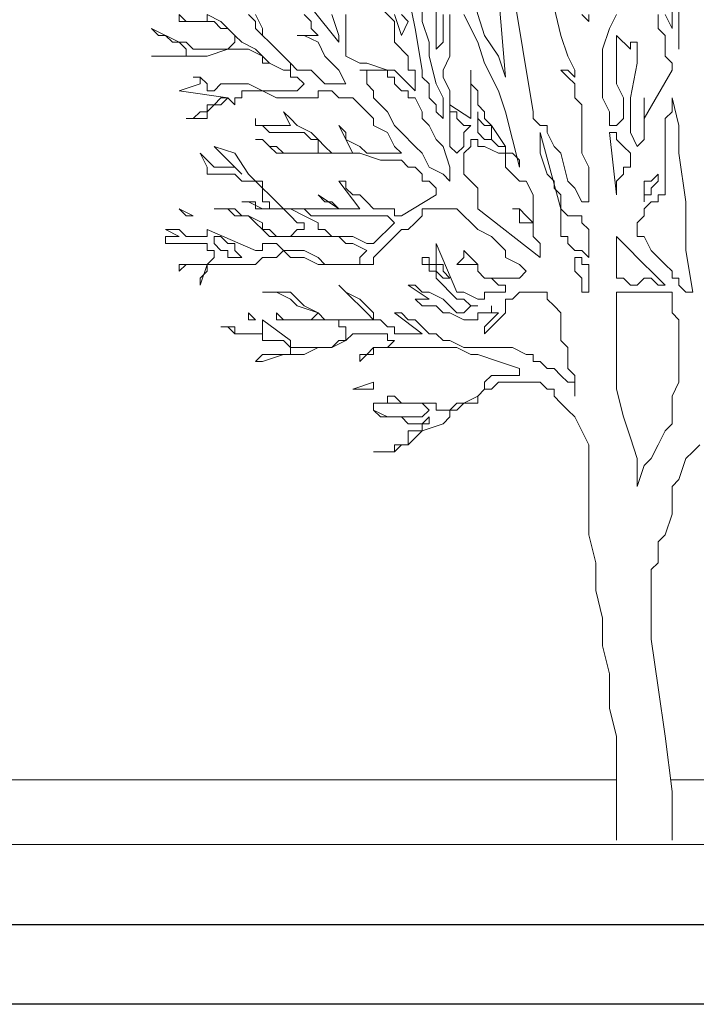
# Model space of a CAD drawing. Units: millimetres. Extents: x 2188 to 2554, y 1756 to 1824.
# Drawn here: x 2322 to 2323, y 1782 to 1784 of the extents above; entities that cross this region are included whole.
import ezdxf

# ---------------------------------------------------------------- set-up
doc = ezdxf.new("R2010")
doc.units = ezdxf.units.MM
for name, color, linetype, lineweight in [('0.05', 132, 'Continuous', 5), ('02', 2, 'Continuous', 20), ('03', 3, 'Continuous', 30), ('muros', 6, 'Continuous', 9)]:
    doc.layers.add(name, color=color, linetype=linetype, lineweight=lineweight)

# ---------------------------------------------------------------- blocks, each defined once
blk = doc.blocks.new('arbolin')
at = {"layer": '0.05', "lineweight": 0}
for points in [[(2260.3144, 1934.8935), (2260.3275, 1934.8805), (2260.3275, 1934.8675), (2260.3405, 1934.8544), (2260.3536, 1934.8414), (2260.3796, 1934.8153), (2260.3927, 1934.8023), (2260.3927, 1934.7892), (2260.3796, 1934.7892), (2260.3536, 1934.8023), (2260.3405, 1934.8023), (2260.3405, 1934.8153), (2260.3275, 1934.8283), (2260.3014, 1934.8414), (2260.2884, 1934.8544), (2260.2623, 1934.8805), (2260.2362, 1934.8935)], [(2260.2362, 1934.8935), (2260.2362, 1934.8805), (2260.2101, 1934.8805), (2260.1841, 1934.8805), (2260.1841, 1934.8935)], [(2260.1841, 1934.8935), (2260.1971, 1934.8805), (2260.2232, 1934.8805), (2260.2362, 1934.8805), (2260.2362, 1934.8805), (2260.2493, 1934.8805), (2260.2623, 1934.8675), (2260.2753, 1934.8675), (2260.2884, 1934.8544), (2260.2884, 1934.8414), (2260.2884, 1934.8414), (2260.2884, 1934.8414), (2260.2753, 1934.8283), (2260.2623, 1934.8283), (2260.2493, 1934.8283), (2260.2362, 1934.8283), (2260.2101, 1934.8283), (2260.1971, 1934.8414), (2260.1841, 1934.8414), (2260.1319, 1934.8675), (2260.145, 1934.8544), (2260.158, 1934.8544), (2260.171, 1934.8414), (2260.1841, 1934.8414), (2260.1971, 1934.8283), (2260.1971, 1934.8283), (2260.1971, 1934.8153), (2260.1841, 1934.8153), (2260.1841, 1934.8153), (2260.171, 1934.8153), (2260.158, 1934.8153), (2260.145, 1934.8153), (2260.1319, 1934.8153), (2260.158, 1934.8153), (2260.1841, 1934.8153), (2260.2101, 1934.8153), (2260.2362, 1934.8153), (2260.2753, 1934.8283), (2260.3014, 1934.8283), (2260.3144, 1934.8283), (2260.3405, 1934.8153), (2260.3405, 1934.8153), (2260.3536, 1934.8023), (2260.3796, 1934.7892), (2260.3927, 1934.7892), (2260.3927, 1934.7892), (2260.3927, 1934.7762), (2260.4057, 1934.7762), (2260.4187, 1934.7632), (2260.4057, 1934.7501), (2260.3927, 1934.7501), (2260.3927, 1934.7501), (2260.3927, 1934.7501), (2260.3927, 1934.7501), (2260.3796, 1934.7501), (2260.3666, 1934.7501), (2260.3536, 1934.7501), (2260.3405, 1934.7501), (2260.3144, 1934.7632), (2260.3014, 1934.7632), (2260.2884, 1934.7632), (2260.2884, 1934.7632), (2260.2753, 1934.7632), (2260.2623, 1934.7632), (2260.2493, 1934.7501), (2260.2493, 1934.7501), (2260.2362, 1934.7501), (2260.2362, 1934.7501), (2260.2362, 1934.7632), (2260.2362, 1934.7632), (2260.2232, 1934.7762), (2260.2101, 1934.7762), (2260.2101, 1934.7762), (2260.2232, 1934.7762), (2260.2232, 1934.7632), (2260.2232, 1934.7632), (2260.2232, 1934.7632), (2260.1841, 1934.7501), (2260.2753, 1934.7371), (2260.2753, 1934.7371), (2260.2623, 1934.7371), (2260.2623, 1934.7371), (2260.2493, 1934.7241), (2260.2362, 1934.7241), (2260.2362, 1934.711), (2260.2232, 1934.711), (2260.2101, 1934.698), (2260.1971, 1934.698), (2260.2101, 1934.698), (2260.2101, 1934.698), (2260.2101, 1934.698), (2260.2232, 1934.698), (2260.2362, 1934.698), (2260.2362, 1934.711), (2260.2493, 1934.7241), (2260.2623, 1934.7241), (2260.2753, 1934.7371), (2260.2884, 1934.7241), (2260.2884, 1934.7371), (2260.2884, 1934.7371), (2260.2884, 1934.7371), (2260.2884, 1934.7371), (2260.2884, 1934.7371), (2260.3014, 1934.7371), (2260.3014, 1934.7501), (2260.3144, 1934.7501), (2260.3275, 1934.7501), (2260.3405, 1934.7501), (2260.3405, 1934.7501), (2260.3666, 1934.7371), (2260.3927, 1934.7371), (2260.4057, 1934.7371), (2260.4187, 1934.7371), (2260.4318, 1934.7371), (2260.4448, 1934.7371), (2260.4448, 1934.7371), (2260.4448, 1934.7501), (2260.4578, 1934.7501), (2260.4578, 1934.7501), (2260.4709, 1934.7501), (2260.4839, 1934.7371), (2260.497, 1934.7371), (2260.497, 1934.7371), (2260.497, 1934.7371), (2260.51, 1934.7371), (2260.51, 1934.7371), (2260.523, 1934.7241), (2260.523, 1934.7241), (2260.5361, 1934.711), (2260.5491, 1934.698), (2260.5491, 1934.6849), (2260.5752, 1934.6719), (2260.5882, 1934.6458), (2260.6013, 1934.6328), (2260.5882, 1934.6328), (2260.5882, 1934.6328), (2260.5752, 1934.6328), (2260.5621, 1934.6328), (2260.5621, 1934.6328), (2260.5491, 1934.6328), (2260.5361, 1934.6328), (2260.5361, 1934.6328), (2260.523, 1934.6458), (2260.497, 1934.6589), (2260.497, 1934.6719), (2260.4839, 1934.6849), (2260.51, 1934.6328), (2260.497, 1934.6328), (2260.497, 1934.6328), (2260.4839, 1934.6328), (2260.4839, 1934.6328), (2260.4709, 1934.6328), (2260.4578, 1934.6458), (2260.4448, 1934.6589), (2260.4318, 1934.6719), (2260.4057, 1934.6849), (2260.3927, 1934.698), (2260.3927, 1934.698), (2260.3796, 1934.711), (2260.3927, 1934.6849), (2260.3927, 1934.6849), (2260.3796, 1934.6849), (2260.3666, 1934.6849), (2260.3536, 1934.6849), (2260.3405, 1934.6849), (2260.3405, 1934.6849), (2260.3405, 1934.6849), (2260.3405, 1934.6849), (2260.3275, 1934.6849), (2260.3275, 1934.698), (2260.3275, 1934.6849), (2260.3405, 1934.6849), (2260.3405, 1934.6849), (2260.3405, 1934.6849), (2260.3405, 1934.6849), (2260.3405, 1934.6849), (2260.3536, 1934.6719), (2260.3666, 1934.6719), (2260.3666, 1934.6719), (2260.3796, 1934.6719), (2260.3927, 1934.6719), (2260.3927, 1934.6719), (2260.4057, 1934.6719), (2260.4057, 1934.6719), (2260.4187, 1934.6719), (2260.4318, 1934.6589), (2260.4318, 1934.6589), (2260.4448, 1934.6589), (2260.4448, 1934.6458), (2260.4448, 1934.6328), (2260.4448, 1934.6328), (2260.4318, 1934.6328), (2260.4318, 1934.6328), (2260.4187, 1934.6328), (2260.4187, 1934.6328), (2260.4057, 1934.6328), (2260.4057, 1934.6328), (2260.3927, 1934.6328), (2260.3927, 1934.6328), (2260.3796, 1934.6328), (2260.3666, 1934.6458), (2260.3536, 1934.6458), (2260.3405, 1934.6589), (2260.3405, 1934.6589), (2260.3405, 1934.6589), (2260.3275, 1934.6589), (2260.3405, 1934.6589), (2260.3536, 1934.6458), (2260.3666, 1934.6328), (2260.3927, 1934.6328), (2260.3927, 1934.6328), (2260.4057, 1934.6328), (2260.4187, 1934.6328), (2260.4318, 1934.6328), (2260.4318, 1934.6328), (2260.4448, 1934.6328), (2260.4448, 1934.6328), (2260.4709, 1934.6328), (2260.497, 1934.6328), (2260.523, 1934.6328), (2260.5621, 1934.6198), (2260.6013, 1934.6198), (2260.6143, 1934.6067), (2260.6273, 1934.6067), (2260.6404, 1934.5937), (2260.6404, 1934.5806), (2260.6534, 1934.5806), (2260.6534, 1934.5806), (2260.6664, 1934.5676), (2260.6664, 1934.5546), (2260.6013, 1934.5155), (2260.5882, 1934.5155), (2260.5882, 1934.5285), (2260.5752, 1934.5285), (2260.5621, 1934.5285), (2260.5491, 1934.5285), (2260.5361, 1934.5415), (2260.523, 1934.5546), (2260.51, 1934.5546), (2260.497, 1934.5676), (2260.497, 1934.5676), (2260.497, 1934.5806), (2260.4839, 1934.5806), (2260.523, 1934.5285), (2260.51, 1934.5285), (2260.51, 1934.5285), (2260.497, 1934.5285), (2260.497, 1934.5285), (2260.4839, 1934.5285), (2260.4709, 1934.5415), (2260.4578, 1934.5415), (2260.4448, 1934.5546), (2260.4448, 1934.5546), (2260.4448, 1934.5546), (2260.4839, 1934.5285), (2260.3796, 1934.5285), (2260.3536, 1934.5546), (2260.3405, 1934.5676), (2260.3275, 1934.5806), (2260.3144, 1934.5937), (2260.2884, 1934.6328), (2260.2493, 1934.6458), (2260.3014, 1934.5937), (2260.2884, 1934.6067), (2260.2884, 1934.6067), (2260.2753, 1934.6067), (2260.2623, 1934.6067), (2260.2493, 1934.6067), (2260.2362, 1934.6198), (2260.2362, 1934.6198), (2260.2362, 1934.6198), (2260.2362, 1934.6198), (2260.2232, 1934.6328), (2260.2232, 1934.6328), (2260.2362, 1934.6067), (2260.2362, 1934.5937), (2260.2493, 1934.5937), (2260.2493, 1934.5937), (2260.2623, 1934.5937), (2260.2753, 1934.5937), (2260.2884, 1934.5937), (2260.2884, 1934.5937), (2260.3014, 1934.5806), (2260.3014, 1934.5806), (2260.3144, 1934.5806), (2260.3275, 1934.5806), (2260.3405, 1934.5806), (2260.3405, 1934.5676), (2260.3405, 1934.5546), (2260.3405, 1934.5415), (2260.3536, 1934.5415), (2260.3536, 1934.5285), (2260.3405, 1934.5285), (2260.3405, 1934.5285), (2260.3405, 1934.5285), (2260.3275, 1934.5285), (2260.3275, 1934.5415), (2260.3144, 1934.5415), (2260.3014, 1934.5415), (2260.3144, 1934.5415), (2260.3405, 1934.5285), (2260.3536, 1934.5285), (2260.3796, 1934.5285), (2260.3927, 1934.5155), (2260.3927, 1934.5155), (2260.4057, 1934.5024), (2260.4187, 1934.5024), (2260.4187, 1934.4894), (2260.4187, 1934.4894), (2260.4057, 1934.4894), (2260.3927, 1934.4764), (2260.3927, 1934.4764), (2260.3927, 1934.4764), (2260.3796, 1934.4764), (2260.3796, 1934.4764), (2260.3666, 1934.4764), (2260.3666, 1934.4764), (2260.3536, 1934.4894), (2260.3405, 1934.4894), (2260.3405, 1934.5024), (2260.3144, 1934.5155), (2260.3144, 1934.5155), (2260.3014, 1934.5155), (2260.2884, 1934.5285), (2260.2884, 1934.5285), (2260.2623, 1934.5285), (2260.2493, 1934.5285), (2260.2623, 1934.5285), (2260.2623, 1934.5285), (2260.2753, 1934.5285), (2260.2884, 1934.5155), (2260.3014, 1934.5155), (2260.3144, 1934.5155), (2260.3275, 1934.5024), (2260.3405, 1934.4894), (2260.3536, 1934.4764), (2260.3796, 1934.4764), (2260.3927, 1934.4764), (2260.3927, 1934.4764), (2260.4057, 1934.4764), (2260.4057, 1934.4764), (2260.4187, 1934.4764), (2260.4187, 1934.4764), (2260.4318, 1934.4764), (2260.4448, 1934.4764), (2260.4448, 1934.4764), (2260.4578, 1934.4764), (2260.4709, 1934.4764), (2260.4839, 1934.4764), (2260.497, 1934.4633), (2260.51, 1934.4633), (2260.5361, 1934.4503), (2260.5361, 1934.4503), (2260.5361, 1934.4503), (2260.523, 1934.4372), (2260.523, 1934.4372), (2260.523, 1934.4372), (2260.523, 1934.4242), (2260.523, 1934.4242), (2260.51, 1934.4242), (2260.51, 1934.4242), (2260.497, 1934.4242), (2260.497, 1934.4242), (2260.4839, 1934.4242), (2260.4578, 1934.4242), (2260.4448, 1934.4372), (2260.4187, 1934.4503), (2260.4057, 1934.4503), (2260.3927, 1934.4503), (2260.3796, 1934.4503), (2260.3666, 1934.4633), (2260.3536, 1934.4633), (2260.3405, 1934.4633), (2260.3405, 1934.4503), (2260.3275, 1934.4503), (2260.2362, 1934.4894), (2260.2362, 1934.4764), (2260.2362, 1934.4764), (2260.2362, 1934.4764), (2260.2232, 1934.4764), (2260.2232, 1934.4764), (2260.2101, 1934.4764), (2260.2101, 1934.4764), (2260.1971, 1934.4764), (2260.1841, 1934.4894), (2260.171, 1934.4894), (2260.158, 1934.4894), (2260.158, 1934.4894), (2260.1841, 1934.4764), (2260.1841, 1934.4764), (2260.1841, 1934.4764), (2260.1841, 1934.4764), (2260.1841, 1934.4764), (2260.171, 1934.4764), (2260.171, 1934.4764), (2260.171, 1934.4764), (2260.158, 1934.4764), (2260.158, 1934.4633), (2260.1841, 1934.4633), (2260.1971, 1934.4633), (2260.2101, 1934.4633), (2260.2232, 1934.4633), (2260.2362, 1934.4633), (2260.2362, 1934.4633), (2260.2362, 1934.4633), (2260.2362, 1934.4503), (2260.2493, 1934.4503), (2260.2493, 1934.4372), (2260.2493, 1934.4372), (2260.2493, 1934.4372), (2260.2362, 1934.4242), (2260.2362, 1934.4242), (2260.2362, 1934.4242), (2260.2362, 1934.4242), (2260.2232, 1934.4242), (2260.2101, 1934.4242), (2260.1971, 1934.4242), (2260.1971, 1934.4242), (2260.1841, 1934.4242), (2260.1841, 1934.4242), (2260.1841, 1934.4242), (2260.1841, 1934.4242), (2260.1841, 1934.4112), (2260.1841, 1934.4112), (2260.1841, 1934.4112), (2260.1841, 1934.4112), (2260.1971, 1934.4242), (2260.2101, 1934.4242), (2260.2232, 1934.4242), (2260.2362, 1934.4242), (2260.2362, 1934.4242), (2260.2362, 1934.4242), (2260.2362, 1934.4242), (2260.2362, 1934.4242), (2260.2232, 1934.3851), (2260.2232, 1934.3851), (2260.2232, 1934.3981), (2260.2362, 1934.4112), (2260.2362, 1934.4112), (2260.2362, 1934.4242), (2260.2362, 1934.4242), (2260.2362, 1934.4242), (2260.2493, 1934.4242), (2260.2493, 1934.4242), (2260.2623, 1934.4242), (2260.2884, 1934.4242), (2260.2884, 1934.4242), (2260.3144, 1934.4242), (2260.3275, 1934.4242), (2260.3405, 1934.4372), (2260.3405, 1934.4372), (2260.3536, 1934.4372), (2260.3536, 1934.4372), (2260.3666, 1934.4372), (2260.3666, 1934.4372), (2260.3796, 1934.4503), (2260.3796, 1934.4503), (2260.3927, 1934.4372), (2260.4187, 1934.4372), (2260.4448, 1934.4242), (2260.4578, 1934.4242), (2260.4709, 1934.4242), (2260.4839, 1934.4242), (2260.497, 1934.4242), (2260.497, 1934.4242), (2260.51, 1934.4242), (2260.523, 1934.4242), (2260.523, 1934.4242), (2260.5361, 1934.4242), (2260.5361, 1934.4242), (2260.5361, 1934.4242), (2260.5491, 1934.4242), (2260.5491, 1934.4372), (2260.5621, 1934.4503), (2260.5752, 1934.4633), (2260.5882, 1934.4764), (2260.6013, 1934.4894), (2260.6143, 1934.4894), (2260.6273, 1934.5024), (2260.6404, 1934.5155), (2260.6404, 1934.5155), (2260.6404, 1934.5285), (2260.6534, 1934.5285), (2260.6664, 1934.5285), (2260.6795, 1934.5285), (2260.6925, 1934.5285), (2260.6925, 1934.5285), (2260.7055, 1934.5285), (2260.7447, 1934.4894), (2260.7707, 1934.4764), (2260.7968, 1934.4503), (2260.7968, 1934.4372), (2260.8229, 1934.4242), (2260.8359, 1934.4112), (2260.8359, 1934.4112), (2260.8229, 1934.3981), (2260.8229, 1934.3981), (2260.8098, 1934.3981), (2260.7968, 1934.3981), (2260.7968, 1934.3981), (2260.7838, 1934.3981), (2260.7577, 1934.3981), (2260.7447, 1934.4112), (2260.7447, 1934.4242), (2260.7186, 1934.4503), (2260.7186, 1934.4372), (2260.7186, 1934.4372), (2260.7055, 1934.4242), (2260.7055, 1934.4242), (2260.7055, 1934.4242), (2260.7316, 1934.4242), (2260.7447, 1934.4242), (2260.7447, 1934.4112), (2260.7577, 1934.3981), (2260.7707, 1934.3981), (2260.7838, 1934.3851), (2260.7968, 1934.3851), (2260.7968, 1934.3851), (2260.7968, 1934.3851), (2260.7968, 1934.3721), (2260.7968, 1934.3721), (2260.7968, 1934.3721), (2260.7968, 1934.3721), (2260.7968, 1934.3721), (2260.7838, 1934.3721), (2260.7838, 1934.3721), (2260.7707, 1934.3721), (2260.7577, 1934.3721), (2260.7577, 1934.359), (2260.7447, 1934.359), (2260.7186, 1934.3721), (2260.7055, 1934.3721), (2260.6664, 1934.4633), (2260.6664, 1934.4503), (2260.6664, 1934.4372), (2260.6664, 1934.4242), (2260.6795, 1934.4242), (2260.6795, 1934.4112), (2260.6925, 1934.3981), (2260.6925, 1934.3981), (2260.6925, 1934.3981), (2260.6795, 1934.3981), (2260.6795, 1934.3981), (2260.6795, 1934.3981), (2260.6664, 1934.4112), (2260.6664, 1934.4242), (2260.6664, 1934.4242), (2260.6534, 1934.4242), (2260.6534, 1934.4372), (2260.6404, 1934.4372), (2260.6404, 1934.4372), (2260.6404, 1934.4242), (2260.6404, 1934.4242), (2260.6534, 1934.4242), (2260.6534, 1934.4112), (2260.6664, 1934.4112), (2260.6664, 1934.3981), (2260.6795, 1934.3851), (2260.6795, 1934.3851), (2260.6925, 1934.3721), (2260.6925, 1934.3721), (2260.6925, 1934.3721), (2260.7055, 1934.359), (2260.7186, 1934.359), (2260.7186, 1934.359), (2260.7316, 1934.346), (2260.7447, 1934.346), (2260.7316, 1934.346), (2260.7316, 1934.346), (2260.7186, 1934.3329), (2260.7186, 1934.3329), (2260.7055, 1934.3329), (2260.6925, 1934.346), (2260.6925, 1934.346), (2260.6925, 1934.346), (2260.6795, 1934.359), (2260.6534, 1934.3721), (2260.6404, 1934.3721), (2260.6404, 1934.3721), (2260.6273, 1934.3851), (2260.6273, 1934.3851), (2260.6143, 1934.3851), (2260.6534, 1934.359), (2260.6404, 1934.359), (2260.6404, 1934.359), (2260.6404, 1934.359), (2260.6404, 1934.359), (2260.6404, 1934.359), (2260.6273, 1934.359), (2260.6404, 1934.346), (2260.6664, 1934.346), (2260.6795, 1934.3329), (2260.6925, 1934.3329), (2260.7186, 1934.3199), (2260.7316, 1934.3199), (2260.7447, 1934.3199), (2260.7447, 1934.3329), (2260.7577, 1934.3329), (2260.7577, 1934.3329), (2260.7707, 1934.3329), (2260.7707, 1934.346), (2260.7707, 1934.3329), (2260.7838, 1934.3329), (2260.7838, 1934.3329), (2260.7707, 1934.3199), (2260.7707, 1934.3199), (2260.7707, 1934.3199), (2260.7577, 1934.3069), (2260.7577, 1934.3069), (2260.7577, 1934.2938), (2260.7577, 1934.2938), (2260.7838, 1934.3199), (2260.7968, 1934.3329), (2260.7968, 1934.346), (2260.7968, 1934.346), (2260.7968, 1934.359), (2260.8098, 1934.359), (2260.8229, 1934.3721), (2260.8229, 1934.3721), (2260.8359, 1934.3721), (2260.8359, 1934.3721), (2260.849, 1934.3721), (2260.849, 1934.3721), (2260.849, 1934.3721), (2260.862, 1934.3721), (2260.875, 1934.3721), (2260.875, 1934.359), (2260.8881, 1934.346), (2260.9011, 1934.3329), (2260.9011, 1934.3199), (2260.9011, 1934.3199), (2260.9011, 1934.3069), (2260.9011, 1934.2808), (2260.9141, 1934.2678), (2260.9141, 1934.2678), (2260.9141, 1934.2287), (2260.9272, 1934.2156), (2260.9272, 1934.2026), (2260.9272, 1934.1765), (2260.9272, 1934.2026), (2260.9141, 1934.2026), (2260.9011, 1934.2156), (2260.9011, 1934.2156), (2260.8881, 1934.2287), (2260.875, 1934.2287), (2260.862, 1934.2417), (2260.849, 1934.2417), (2260.849, 1934.2547), (2260.8359, 1934.2547), (2260.8098, 1934.2678), (2260.7968, 1934.2678), (2260.7707, 1934.2678), (2260.7447, 1934.2678), (2260.7186, 1934.2678), (2260.6925, 1934.2808), (2260.6925, 1934.2808), (2260.6795, 1934.2808), (2260.6664, 1934.2938), (2260.6534, 1934.2938), (2260.6404, 1934.3069), (2260.6404, 1934.3069), (2260.6273, 1934.3199), (2260.6143, 1934.3199), (2260.6143, 1934.3199), (2260.6013, 1934.3329), (2260.6013, 1934.3329), (2260.5882, 1934.3329), (2260.6404, 1934.2938), (2260.6404, 1934.2938), (2260.6404, 1934.2938), (2260.6143, 1934.2938), (2260.6013, 1934.2938), (2260.6013, 1934.2938), (2260.5882, 1934.2938), (2260.5882, 1934.3069), (2260.5752, 1934.3069), (2260.5621, 1934.3199), (2260.5491, 1934.3199), (2260.5491, 1934.3199), (2260.5491, 1934.3329), (2260.523, 1934.359), (2260.497, 1934.3721), (2260.497, 1934.3721), (2260.497, 1934.3721), (2260.4839, 1934.3851), (2260.497, 1934.3721), (2260.497, 1934.3721), (2260.51, 1934.359), (2260.523, 1934.346), (2260.5361, 1934.3329), (2260.5491, 1934.3199), (2260.5491, 1934.3199), (2260.5491, 1934.3199), (2260.5491, 1934.3199), (2260.5491, 1934.3199), (2260.5361, 1934.3199), (2260.523, 1934.3199), (2260.523, 1934.3199), (2260.51, 1934.3199), (2260.497, 1934.3199), (2260.497, 1934.3199), (2260.497, 1934.3199), (2260.4839, 1934.3199), (2260.4709, 1934.3199), (2260.4578, 1934.3199), (2260.4448, 1934.3329), (2260.4187, 1934.346), (2260.3927, 1934.3721), (2260.3927, 1934.3721), (2260.3666, 1934.3721), (2260.3536, 1934.3721), (2260.3405, 1934.3721), (2260.3405, 1934.3721), (2260.3666, 1934.3721), (2260.3927, 1934.359), (2260.4057, 1934.346), (2260.4448, 1934.3329), (2260.4318, 1934.3199), (2260.4318, 1934.3199), (2260.4318, 1934.3199), (2260.4187, 1934.3199), (2260.4057, 1934.3199), (2260.3927, 1934.3199), (2260.3927, 1934.3199), (2260.3796, 1934.3199), (2260.3666, 1934.3329), (2260.3666, 1934.3329), (2260.3666, 1934.3329), (2260.3666, 1934.3199), (2260.3796, 1934.3199), (2260.3927, 1934.3199), (2260.3927, 1934.3199), (2260.4057, 1934.3199), (2260.4187, 1934.3199), (2260.4318, 1934.3199), (2260.4448, 1934.3199), (2260.4448, 1934.3199), (2260.4578, 1934.3199), (2260.4709, 1934.3199), (2260.4839, 1934.3199), (2260.4839, 1934.3069), (2260.497, 1934.3069), (2260.497, 1934.2938), (2260.497, 1934.2938), (2260.497, 1934.2808), (2260.4839, 1934.2808), (2260.4709, 1934.2678), (2260.4578, 1934.2678), (2260.4578, 1934.2678), (2260.4448, 1934.2678), (2260.4448, 1934.2678), (2260.4448, 1934.2678), (2260.4318, 1934.2678), (2260.4187, 1934.2678), (2260.4187, 1934.2678), (2260.4057, 1934.2678), (2260.3927, 1934.2678), (2260.3927, 1934.2808), (2260.3405, 1934.3199), (2260.3405, 1934.2938), (2260.3405, 1934.2938), (2260.3275, 1934.2938), (2260.3144, 1934.2938), (2260.3014, 1934.2938), (2260.2884, 1934.2938), (2260.2884, 1934.3069), (2260.2753, 1934.3069), (2260.2623, 1934.3069), (2260.2623, 1934.3069), (2260.2753, 1934.3069), (2260.2884, 1934.2938), (2260.2884, 1934.2938), (2260.2884, 1934.2938), (2260.3014, 1934.2938), (2260.3144, 1934.2938), (2260.3405, 1934.2938), (2260.3405, 1934.2808), (2260.3536, 1934.2808), (2260.3666, 1934.2808), (2260.3796, 1934.2808), (2260.3796, 1934.2808), (2260.3927, 1934.2678), (2260.3927, 1934.2678), (2260.4057, 1934.2678), (2260.4057, 1934.2678), (2260.3927, 1934.2678), (2260.3927, 1934.2547), (2260.3796, 1934.2547), (2260.3666, 1934.2547), (2260.3405, 1934.2547), (2260.3275, 1934.2417), (2260.3405, 1934.2417), (2260.3405, 1934.2417), (2260.3796, 1934.2547), (2260.3927, 1934.2547), (2260.4187, 1934.2547), (2260.4448, 1934.2678), (2260.4578, 1934.2678), (2260.4709, 1934.2678), (2260.497, 1934.2808), (2260.51, 1934.2938), (2260.523, 1934.2938), (2260.5361, 1934.2938), (2260.5491, 1934.2938), (2260.5621, 1934.2938), (2260.5621, 1934.2938), (2260.5752, 1934.2938), (2260.5752, 1934.2808), (2260.5752, 1934.2808), (2260.5882, 1934.2808), (2260.5882, 1934.2808), (2260.5752, 1934.2678), (2260.5752, 1934.2678), (2260.5491, 1934.2678), (2260.5361, 1934.2547), (2260.5361, 1934.2547), (2260.523, 1934.2547), (2260.523, 1934.2417), (2260.5361, 1934.2547), (2260.5491, 1934.2547), (2260.5491, 1934.2678), (2260.5491, 1934.2678), (2260.5621, 1934.2678), (2260.5752, 1934.2678), (2260.5882, 1934.2678), (2260.5882, 1934.2678), (2260.6013, 1934.2678), (2260.6143, 1934.2678), (2260.6273, 1934.2678), (2260.6404, 1934.2678), (2260.6534, 1934.2678), (2260.6664, 1934.2678), (2260.6925, 1934.2678), (2260.7055, 1934.2678), (2260.7316, 1934.2547), (2260.7447, 1934.2547), (2260.7838, 1934.2417), (2260.8229, 1934.2287), (2260.8229, 1934.2156), (2260.8098, 1934.2156), (2260.8098, 1934.2156), (2260.8098, 1934.2156), (2260.7968, 1934.2156), (2260.7968, 1934.2156), (2260.7968, 1934.2156), (2260.7838, 1934.2156), (2260.7838, 1934.2156), (2260.7838, 1934.2156), (2260.7707, 1934.2156), (2260.7577, 1934.2026), (2260.7577, 1934.1895), (2260.7447, 1934.1765), (2260.7447, 1934.1765), (2260.7186, 1934.1635), (2260.7055, 1934.1635), (2260.6925, 1934.1504), (2260.6925, 1934.1504), (2260.6795, 1934.1504), (2260.6664, 1934.1504), (2260.6664, 1934.1635), (2260.6404, 1934.1635), (2260.6404, 1934.1635), (2260.6013, 1934.1635), (2260.5882, 1934.1765), (2260.5882, 1934.1765), (2260.5752, 1934.1765), (2260.5752, 1934.1765), (2260.5752, 1934.1635), (2260.5752, 1934.1635), (2260.5621, 1934.1635), (2260.5621, 1934.1635), (2260.5491, 1934.1635), (2260.5491, 1934.1635), (2260.5491, 1934.1635), (2260.5491, 1934.1635), (2260.5752, 1934.1635), (2260.5882, 1934.1635), (2260.6013, 1934.1635), (2260.6143, 1934.1635), (2260.6273, 1934.1635), (2260.6404, 1934.1635), (2260.6404, 1934.1635), (2260.6404, 1934.1635), (2260.6534, 1934.1504), (2260.6534, 1934.1504), (2260.6534, 1934.1504), (2260.6404, 1934.1374), (2260.6404, 1934.1374), (2260.6273, 1934.1374), (2260.6273, 1934.1374), (2260.6143, 1934.1374), (2260.6013, 1934.1374), (2260.6013, 1934.1374), (2260.5882, 1934.1374), (2260.5882, 1934.1374), (2260.5752, 1934.1374), (2260.5491, 1934.1504), (2260.5491, 1934.1635), (2260.5491, 1934.1504), (2260.5621, 1934.1374), (2260.5882, 1934.1374), (2260.5882, 1934.1374), (2260.6013, 1934.1374), (2260.6143, 1934.1244), (2260.6273, 1934.1244), (2260.6404, 1934.1244), (2260.6534, 1934.1374), (2260.6534, 1934.1244), (2260.6534, 1934.1244), (2260.6404, 1934.1244), (2260.6404, 1934.1113), (2260.6404, 1934.1113), (2260.6404, 1934.1113), (2260.6404, 1934.1113), (2260.6273, 1934.1113), (2260.6273, 1934.1113), (2260.6143, 1934.1113), (2260.6143, 1934.1113), (2260.6143, 1934.0983), (2260.6143, 1934.0983), (2260.6143, 1934.0983), (2260.6143, 1934.0852), (2260.6013, 1934.0852), (2260.5882, 1934.0852), (2260.5882, 1934.0722), (2260.5882, 1934.0722), (2260.5621, 1934.0722), (2260.5491, 1934.0722), (2260.5621, 1934.0722), (2260.5621, 1934.0722), (2260.5752, 1934.0722), (2260.5882, 1934.0722), (2260.5882, 1934.0722), (2260.6013, 1934.0852), (2260.6143, 1934.0852), (2260.6143, 1934.0852), (2260.6273, 1934.0983), (2260.6404, 1934.1113), (2260.6404, 1934.1113), (2260.6795, 1934.1244), (2260.6925, 1934.1374), (2260.6925, 1934.1504), (2260.7055, 1934.1504), (2260.7186, 1934.1635), (2260.7316, 1934.1635), (2260.7447, 1934.1635), (2260.7447, 1934.1635), (2260.7447, 1934.1765), (2260.7577, 1934.1895), (2260.7707, 1934.1895), (2260.7707, 1934.1895), (2260.7838, 1934.2026), (2260.7838, 1934.2026), (2260.7968, 1934.2026), (2260.7968, 1934.2026), (2260.8098, 1934.2026), (2260.8098, 1934.2026), (2260.8229, 1934.2026), (2260.8359, 1934.2026), (2260.849, 1934.2026), (2260.849, 1934.2026), (2260.849, 1934.2026), (2260.862, 1934.2026), (2260.875, 1934.1895), (2260.8881, 1934.1895), (2260.8881, 1934.1765), (2260.9011, 1934.1635), (2260.9011, 1934.1635), (2260.9011, 1934.1635), (2260.9141, 1934.1504), (2260.9141, 1934.1504), (2260.9272, 1934.1374), (2260.9402, 1934.1113), (2260.9402, 1934.1113), (2260.9532, 1934.0852), (2260.9532, 1934.0592), (2260.9532, 1934.0461), (2260.9532, 1934.0201), (2260.9532, 1934.007), (2260.9532, 1933.9549), (2260.9532, 1933.9158), (2260.9663, 1933.8636), (2260.9663, 1933.8115), (2260.9793, 1933.7593), (2260.9793, 1933.7072), (2260.9924, 1933.655), (2260.9924, 1933.5898), (2261.0054, 1933.5377), (2261.0054, 1933.4856), (2261.0054, 1933.3813), (2261.0054, 1933.3423)], [(2260.9011, 1934.7892), (2260.9011, 1934.7892), (2260.9141, 1934.7892), (2260.9141, 1934.7892), (2260.9141, 1934.7892), (2260.9141, 1934.7892), (2260.9141, 1934.7892), (2260.9272, 1934.7762), (2260.9272, 1934.7762), (2260.9272, 1934.7762), (2260.9272, 1934.7892), (2260.9272, 1934.7892), (2260.9141, 1934.8153), (2260.9011, 1934.8544), (2260.8881, 1934.9066)], [(2260.8098, 1934.9457), (2260.849, 1934.711), (2260.849, 1934.698), (2260.862, 1934.6849), (2260.875, 1934.6849), (2260.875, 1934.6719), (2260.8881, 1934.6458), (2260.9011, 1934.6328), (2260.9141, 1934.5806), (2260.9272, 1934.5676), (2260.9402, 1934.5415), (2260.9532, 1934.5415), (2260.9532, 1934.5806), (2260.9532, 1934.6067), (2260.9402, 1934.6328), (2260.9402, 1934.6719), (2260.9402, 1934.6849), (2260.9402, 1934.698), (2260.9402, 1934.7241), (2260.9272, 1934.7371), (2260.9272, 1934.7501), (2260.9272, 1934.7632), (2260.9141, 1934.7762), (2260.9011, 1934.7892), (2260.9011, 1934.7892)], [(2260.9402, 1934.8935), (2260.9532, 1934.8805), (2260.9532, 1934.8935)], [(2260.3796, 1934.9718), (2260.4839, 1934.8414), (2260.4839, 1934.8544), (2260.4709, 1934.8935)], [(2260.5882, 1934.8935), (2260.6013, 1934.8544), (2260.6143, 1934.8805), (2260.6013, 1934.8935)], [(2260.7838, 1934.9326), (2260.7838, 1934.9326), (2260.7447, 1934.9978), (2260.7186, 1935.05), (2260.6925, 1935.0891), (2260.6925, 1935.1152), (2260.6795, 1935.1543), (2260.6534, 1935.1803), (2260.6534, 1935.1282), (2260.6925, 1935.0369), (2260.7316, 1934.9457), (2260.7447, 1934.8935), (2260.7577, 1934.8544), (2260.7838, 1934.8153), (2260.7968, 1934.7762), (2260.7838, 1934.9326), (2260.7838, 1934.9326)], [(2261.0967, 1934.8935), (2261.1097, 1934.8675), (2261.1097, 1935.0369)], [(2261.1227, 1934.9196), (2261.1227, 1934.8283), (2261.1227, 1934.8935)], [(2260.6143, 1934.9326), (2260.6273, 1934.8675), (2260.6404, 1934.7892), (2260.6404, 1934.7892), (2260.6404, 1934.7892), (2260.6404, 1934.7762), (2260.6534, 1934.7632), (2260.6534, 1934.7371), (2260.6534, 1934.7371), (2260.6664, 1934.7241), (2260.6664, 1934.711), (2260.6795, 1934.698), (2260.6795, 1934.7371), (2260.6664, 1934.7632), (2260.6534, 1934.8153), (2260.6534, 1934.8414), (2260.6404, 1934.8805), (2260.6404, 1934.9066)], [(2260.6664, 1934.9196), (2260.6664, 1934.8675), (2260.6664, 1934.8414), (2260.6664, 1934.8283), (2260.6795, 1934.8414), (2260.6795, 1934.8544), (2260.6795, 1934.8935)], [(2260.6925, 1934.8935), (2260.6925, 1934.8805), (2260.6925, 1934.8675), (2260.6925, 1934.8544), (2260.6925, 1934.8414), (2260.6925, 1934.8414), (2260.6925, 1934.8283), (2260.6925, 1934.8153), (2260.6795, 1934.7892), (2260.6795, 1934.7762), (2260.6925, 1934.7501), (2260.6925, 1934.711), (2260.6925, 1934.6849), (2260.6925, 1934.6849), (2260.6925, 1934.6719), (2260.6925, 1934.6589), (2260.6925, 1934.6458), (2260.7055, 1934.6328), (2260.7186, 1934.6458), (2260.7186, 1934.6589), (2260.7186, 1934.6719), (2260.7186, 1934.6719), (2260.7186, 1934.6719), (2260.7316, 1934.6849), (2260.7186, 1934.6849), (2260.7186, 1934.6849), (2260.7186, 1934.6849), (2260.7186, 1934.6849), (2260.7186, 1934.6849), (2260.7055, 1934.698), (2260.7055, 1934.711), (2260.7055, 1934.711), (2260.6925, 1934.711), (2260.6925, 1934.7241), (2260.6925, 1934.7241), (2260.7316, 1934.698), (2260.7316, 1934.7892), (2260.7316, 1934.7632), (2260.7316, 1934.7632), (2260.7447, 1934.7501), (2260.7447, 1934.7371), (2260.7447, 1934.7371), (2260.7447, 1934.7241), (2260.7577, 1934.711), (2260.7577, 1934.698), (2260.7707, 1934.6849), (2260.7968, 1934.6458), (2260.7968, 1934.6328), (2260.8098, 1934.6328), (2260.8229, 1934.6198), (2260.8229, 1934.6067), (2260.8098, 1934.6589), (2260.7968, 1934.711), (2260.7838, 1934.7501), (2260.7577, 1934.8023), (2260.7447, 1934.8414), (2260.7186, 1934.8935)], [(2260.497, 1934.8935), (2260.497, 1934.8675), (2260.497, 1934.8414), (2260.497, 1934.8414), (2260.497, 1934.8153), (2260.523, 1934.8023), (2260.5361, 1934.8023), (2260.5752, 1934.7892), (2260.5882, 1934.7892), (2260.6013, 1934.7762), (2260.6143, 1934.7632), (2260.6273, 1934.7501), (2260.6273, 1934.7501), (2260.6273, 1934.7892), (2260.6143, 1934.7892), (2260.6143, 1934.8153), (2260.5882, 1934.8414), (2260.5882, 1934.8805), (2260.5621, 1934.9066)], [(2261.0054, 1934.8935), (2260.9924, 1934.8675), (2260.9793, 1934.8283), (2260.9793, 1934.8023), (2260.9793, 1934.7892), (2260.9793, 1934.7501), (2260.9793, 1934.7371), (2260.9924, 1934.711), (2260.9924, 1934.6849), (2261.0054, 1934.6849), (2261.0184, 1934.698), (2261.0184, 1934.7241), (2261.0184, 1934.7371), (2261.0054, 1934.7632), (2261.0054, 1934.8023), (2261.0054, 1934.8414), (2261.0054, 1934.8544), (2261.0315, 1934.8283), (2261.0315, 1934.8414), (2261.0315, 1934.8414), (2261.0445, 1934.8414), (2261.0445, 1934.8023), (2261.0315, 1934.7371), (2261.0315, 1934.7241), (2261.0315, 1934.6849), (2261.0315, 1934.6849), (2261.0315, 1934.6719), (2261.0445, 1934.6458), (2261.0445, 1934.6458), (2261.0575, 1934.6589), (2261.0575, 1934.6589), (2261.0575, 1934.6719), (2261.0575, 1934.6719), (2261.0575, 1934.6849), (2261.0575, 1934.6849), (2261.0575, 1934.698), (2261.0575, 1934.711), (2261.0575, 1934.711), (2261.0575, 1934.7241), (2261.0575, 1934.7241), (2261.0575, 1934.7371), (2261.0575, 1934.7371), (2261.0575, 1934.7371), (2261.0575, 1934.7241), (2261.0575, 1934.7241), (2261.0575, 1934.7241), (2261.0575, 1934.711), (2261.0575, 1934.698), (2261.0575, 1934.698), (2261.0575, 1934.698), (2261.1097, 1934.7892), (2261.1097, 1934.8023), (2261.0967, 1934.8153), (2261.0967, 1934.8544), (2261.0836, 1934.8675), (2261.0836, 1934.8935)], [(2260.4057, 1934.8544), (2260.4057, 1934.8544), (2260.4448, 1934.8544), (2260.4318, 1934.8675), (2260.4318, 1934.8805), (2260.4187, 1934.8935)], [(2260.3275, 1934.8935), (2260.3405, 1934.8675), (2260.3405, 1934.8544), (2260.3536, 1934.8414), (2260.3666, 1934.8283), (2260.3796, 1934.8153), (2260.3927, 1934.8023), (2260.4057, 1934.7892), (2260.4318, 1934.7892), (2260.4448, 1934.7762), (2260.4578, 1934.7632), (2260.4839, 1934.7632), (2260.497, 1934.7632), (2260.4839, 1934.7892), (2260.4709, 1934.8023), (2260.4578, 1934.8153), (2260.4448, 1934.8414), (2260.4448, 1934.8414), (2260.4187, 1934.8544), (2260.4187, 1934.8544), (2260.4057, 1934.8544), (2260.4057, 1934.8544)], [(2260.523, 1934.7892), (2260.523, 1934.7892), (2260.5361, 1934.7892), (2260.5361, 1934.7632), (2260.5491, 1934.7501), (2260.5491, 1934.7371), (2260.5621, 1934.7241), (2260.5752, 1934.711), (2260.5882, 1934.6849), (2260.6013, 1934.6719), (2260.6273, 1934.6458), (2260.6404, 1934.6328), (2260.6404, 1934.6328), (2260.6534, 1934.6067), (2260.6795, 1934.5937), (2260.6925, 1934.5806), (2260.6925, 1934.5806), (2260.6925, 1934.6067), (2260.6795, 1934.6458), (2260.6664, 1934.6589), (2260.6534, 1934.6849), (2260.6404, 1934.698), (2260.6404, 1934.711), (2260.6273, 1934.7371), (2260.6273, 1934.7371), (2260.6143, 1934.7371), (2260.6143, 1934.7501), (2260.6013, 1934.7501), (2260.5882, 1934.7632), (2260.5882, 1934.7762), (2260.5752, 1934.7762), (2260.5752, 1934.7892), (2260.5621, 1934.7892), (2260.5491, 1934.7892), (2260.5491, 1934.7892), (2260.5361, 1934.7892), (2260.523, 1934.7892), (2260.523, 1934.7892)], [(2261.1097, 1933.3423), (2261.1097, 1933.4334), (2261.0967, 1933.5377), (2261.0836, 1933.629), (2261.0706, 1933.7202), (2261.0706, 1933.8115), (2261.0706, 1933.8506), (2261.0836, 1933.8636), (2261.0836, 1933.9027), (2261.0967, 1933.9158), (2261.1097, 1933.9549), (2261.1097, 1933.9679), (2261.1097, 1934.007), (2261.1227, 1934.0201), (2261.1358, 1934.0592), (2261.1488, 1934.0722), (2261.1618, 1934.0852)], [(2261.1097, 1934.7371), (2261.1097, 1934.7371), (2261.1097, 1934.7371), (2261.1097, 1934.7241), (2261.1097, 1934.7241), (2261.1097, 1934.711), (2261.1097, 1934.711), (2261.0967, 1934.698), (2261.0967, 1934.6849), (2261.0967, 1934.6849), (2261.0967, 1934.6719), (2261.0967, 1934.6589), (2261.0967, 1934.6458), (2261.0967, 1934.6328), (2261.0967, 1934.6067), (2261.0967, 1934.5937), (2261.0967, 1934.5806), (2261.0967, 1934.5806), (2261.0967, 1934.5676), (2261.0967, 1934.5676), (2261.0967, 1934.5546), (2261.0836, 1934.5546), (2261.0836, 1934.5415), (2261.0706, 1934.5415), (2261.0575, 1934.5285), (2261.0575, 1934.5155), (2261.0575, 1934.5155), (2261.0445, 1934.5024), (2261.0445, 1934.5024), (2261.0445, 1934.4894), (2261.0445, 1934.4894), (2261.0445, 1934.4764), (2261.0575, 1934.4764), (2261.0706, 1934.4503), (2261.0967, 1934.4242), (2261.1097, 1934.4112), (2261.1097, 1934.3981), (2261.1227, 1934.3981), (2261.1227, 1934.3851), (2261.1358, 1934.3721), (2261.1358, 1934.3721), (2261.1488, 1934.3721), (2261.1358, 1934.4503), (2261.1358, 1934.5415), (2261.1227, 1934.6328), (2261.1227, 1934.6849), (2261.1097, 1934.7371), (2261.1097, 1934.7371)], [(2260.7447, 1934.711), (2260.7447, 1934.711), (2260.7447, 1934.698), (2260.7447, 1934.698), (2260.7447, 1934.6849), (2260.7447, 1934.6849), (2260.7447, 1934.6849), (2260.7447, 1934.6849), (2260.7447, 1934.6719), (2260.7577, 1934.6589), (2260.7707, 1934.6589), (2260.7838, 1934.6458), (2260.7968, 1934.6458), (2260.7838, 1934.6458), (2260.7707, 1934.6589), (2260.7707, 1934.6849), (2260.7577, 1934.6849), (2260.7577, 1934.6849), (2260.7447, 1934.698), (2260.7447, 1934.698), (2260.7447, 1934.711), (2260.7447, 1934.711)], [(2260.862, 1934.6719), (2260.862, 1934.6719), (2260.862, 1934.6589), (2260.862, 1934.6589), (2260.862, 1934.6328), (2260.875, 1934.5937), (2260.875, 1934.5937), (2260.8881, 1934.5806), (2260.8881, 1934.5806), (2260.8881, 1934.5676), (2260.9011, 1934.5546), (2260.9011, 1934.5546), (2260.9011, 1934.5415), (2260.9011, 1934.5285), (2260.862, 1934.6719), (2260.862, 1934.6719)], [(2261.0054, 1934.6719), (2261.0054, 1934.6719), (2260.9924, 1934.6719), (2261.0054, 1934.5546), (2261.0054, 1934.5676), (2261.0054, 1934.5806), (2261.0184, 1934.5937), (2261.0184, 1934.6067), (2261.0315, 1934.6067), (2261.0315, 1934.6198), (2261.0315, 1934.6198), (2261.0315, 1934.6328), (2261.0315, 1934.6328), (2261.0315, 1934.6328), (2261.0184, 1934.6458), (2261.0184, 1934.6458), (2261.0184, 1934.6458), (2261.0054, 1934.6589), (2261.0054, 1934.6589), (2261.0054, 1934.6719), (2261.0054, 1934.6719), (2261.0054, 1934.6719), (2261.0054, 1934.6719)], [(2260.849, 1934.4764), (2260.849, 1934.4764), (2260.849, 1934.4894), (2260.849, 1934.4894), (2260.849, 1934.5024), (2260.849, 1934.5024), (2260.849, 1934.5155), (2260.849, 1934.5155), (2260.849, 1934.5285), (2260.849, 1934.5415), (2260.849, 1934.5546), (2260.8359, 1934.5806), (2260.8229, 1934.5806), (2260.8098, 1934.5937), (2260.7968, 1934.6067), (2260.7968, 1934.6328), (2260.7838, 1934.6328), (2260.7577, 1934.6458), (2260.7447, 1934.6458), (2260.7447, 1934.6589), (2260.7316, 1934.6589), (2260.7316, 1934.6458), (2260.7316, 1934.6458), (2260.7186, 1934.6328), (2260.7186, 1934.6328), (2260.7186, 1934.6328), (2260.7186, 1934.6198), (2260.7186, 1934.6067), (2260.7186, 1934.5937), (2260.7316, 1934.5806), (2260.7316, 1934.5806), (2260.7447, 1934.5676), (2260.7447, 1934.5546), (2260.7447, 1934.5415), (2260.7447, 1934.5285), (2260.862, 1934.4372), (2260.862, 1934.4503), (2260.862, 1934.4633), (2260.849, 1934.4764), (2260.849, 1934.4764), (2260.849, 1934.4764), (2260.849, 1934.4764), (2260.849, 1934.4764), (2260.849, 1934.4764)], [(2261.0836, 1934.5937), (2261.0836, 1934.5937), (2261.0706, 1934.5806), (2261.0706, 1934.5806), (2261.0575, 1934.5806), (2261.0575, 1934.5676), (2261.0575, 1934.5546), (2261.0575, 1934.5546), (2261.0575, 1934.5415), (2261.0575, 1934.5415), (2261.0575, 1934.5415), (2261.0575, 1934.5546), (2261.0575, 1934.5546), (2261.0706, 1934.5546), (2261.0706, 1934.5546), (2261.0706, 1934.5676), (2261.0706, 1934.5676), (2261.0706, 1934.5676), (2261.0836, 1934.5806), (2261.0836, 1934.5806), (2261.0836, 1934.5937), (2261.0836, 1934.5937)], [(2260.1971, 1934.5155), (2260.1971, 1934.5155), (2260.2101, 1934.5155), (2260.1841, 1934.5285), (2260.1841, 1934.5285), (2260.1971, 1934.5155), (2260.1971, 1934.5155)], [(2260.3927, 1934.5285), (2260.3927, 1934.5285), (2260.4187, 1934.5155), (2260.4448, 1934.5024), (2260.4448, 1934.4894), (2260.4578, 1934.4894), (2260.4709, 1934.4764), (2260.497, 1934.4764), (2260.51, 1934.4764), (2260.5361, 1934.4633), (2260.5491, 1934.4633), (2260.5882, 1934.5024), (2260.5882, 1934.5024), (2260.5752, 1934.5155), (2260.5621, 1934.5155), (2260.5621, 1934.5155), (2260.5491, 1934.5155), (2260.5361, 1934.5155), (2260.523, 1934.5155), (2260.51, 1934.5155), (2260.497, 1934.5155), (2260.4448, 1934.5155), (2260.4448, 1934.5155), (2260.4318, 1934.5155), (2260.4187, 1934.5285), (2260.3927, 1934.5285), (2260.3927, 1934.5285)], [(2260.8098, 1934.5285), (2260.8098, 1934.5285), (2260.8229, 1934.5285), (2260.8229, 1934.5155), (2260.8229, 1934.5155), (2260.8229, 1934.5155), (2260.8229, 1934.5024), (2260.8359, 1934.5024), (2260.8359, 1934.5024), (2260.849, 1934.5024), (2260.8359, 1934.5155), (2260.8229, 1934.5285), (2260.8229, 1934.5285), (2260.8098, 1934.5285), (2260.8098, 1934.5285)], [(2260.9011, 1934.5285), (2260.9011, 1934.5285), (2260.9011, 1934.5155), (2260.9011, 1934.5024), (2260.9011, 1934.4764), (2260.9011, 1934.4764), (2260.9141, 1934.4764), (2260.9141, 1934.4764), (2260.9141, 1934.4633), (2260.9141, 1934.4633), (2260.9272, 1934.4503), (2260.9272, 1934.4503), (2260.9402, 1934.4503), (2260.9402, 1934.4503), (2260.9532, 1934.4372), (2260.9532, 1934.4503), (2260.9532, 1934.4633), (2260.9532, 1934.4764), (2260.9532, 1934.4764), (2260.9532, 1934.4764), (2260.9532, 1934.4894), (2260.9532, 1934.4894), (2260.9402, 1934.5024), (2260.9402, 1934.5024), (2260.9402, 1934.5155), (2260.9272, 1934.5155), (2260.9272, 1934.5155), (2260.9141, 1934.5155), (2260.9011, 1934.5285), (2260.9011, 1934.5285), (2260.9011, 1934.5285)], [(2260.2493, 1934.4764), (2260.2493, 1934.4764), (2260.2493, 1934.4633), (2260.2493, 1934.4633), (2260.2623, 1934.4503), (2260.2753, 1934.4503), (2260.2753, 1934.4372), (2260.2884, 1934.4372), (2260.2884, 1934.4372), (2260.3014, 1934.4372), (2260.3014, 1934.4372), (2260.2884, 1934.4503), (2260.2884, 1934.4633), (2260.2884, 1934.4633), (2260.2753, 1934.4633), (2260.2623, 1934.4764), (2260.2623, 1934.4764), (2260.2493, 1934.4764), (2260.2493, 1934.4764), (2260.2493, 1934.4764), (2260.2493, 1934.4764)], [(2261.0054, 1934.4764), (2261.0054, 1934.4764), (2261.0054, 1934.4633), (2261.0054, 1934.4633), (2261.0054, 1934.4503), (2261.0054, 1934.4503), (2261.0054, 1934.4503), (2261.0054, 1934.4372), (2261.0054, 1934.4242), (2261.0054, 1934.4242), (2261.0054, 1934.4242), (2261.0054, 1934.4112), (2261.0054, 1934.3981), (2261.0054, 1934.3981), (2261.0054, 1934.3981), (2261.0184, 1934.3981), (2261.0184, 1934.3981), (2261.0315, 1934.3851), (2261.0445, 1934.3851), (2261.0575, 1934.3981), (2261.0575, 1934.3981), (2261.0706, 1934.3981), (2261.0706, 1934.3981), (2261.0836, 1934.3851), (2261.0836, 1934.3851), (2261.0967, 1934.3851), (2261.0967, 1934.3851), (2261.0706, 1934.4112), (2261.0575, 1934.4242), (2261.0575, 1934.4242), (2261.0445, 1934.4372), (2261.0315, 1934.4503), (2261.0184, 1934.4633), (2261.0184, 1934.4633), (2261.0054, 1934.4764), (2261.0054, 1934.4764)], [(2260.9272, 1934.4372), (2260.9272, 1934.4372), (2260.9272, 1934.4242), (2260.9272, 1934.4242), (2260.9272, 1934.4112), (2260.9402, 1934.3981), (2260.9402, 1934.3851), (2260.9402, 1934.3721), (2260.9532, 1934.3721), (2260.9532, 1934.3721), (2260.9532, 1934.3851), (2260.9532, 1934.3981), (2260.9532, 1934.4112), (2260.9532, 1934.4242), (2260.9532, 1934.4242), (2260.9532, 1934.4242), (2260.9402, 1934.4242), (2260.9402, 1934.4242), (2260.9402, 1934.4372), (2260.9272, 1934.4372), (2260.9272, 1934.4372), (2260.9272, 1934.4372)], [(2261.1097, 1934.3721), (2261.1097, 1934.3721), (2261.0967, 1934.3721), (2261.0836, 1934.3721), (2261.0706, 1934.3721), (2261.0575, 1934.3721), (2261.0445, 1934.3721), (2261.0315, 1934.3721), (2261.0054, 1934.3721), (2261.0054, 1934.359), (2261.0054, 1934.3329), (2261.0054, 1934.3069), (2261.0054, 1934.2808), (2261.0054, 1934.2678), (2261.0054, 1934.2287), (2261.0054, 1934.2156), (2261.0054, 1934.1895), (2261.0184, 1934.1374), (2261.0315, 1934.0983), (2261.0445, 1934.0592), (2261.0445, 1934.0201), (2261.0445, 1934.007), (2261.0575, 1934.0461), (2261.0706, 1934.0592), (2261.0836, 1934.0852), (2261.0967, 1934.1113), (2261.1097, 1934.1244), (2261.1097, 1934.1635), (2261.1097, 1934.1765), (2261.1227, 1934.2026), (2261.1227, 1934.2156), (2261.1227, 1934.2156), (2261.1227, 1934.2417), (2261.1227, 1934.2678), (2261.1227, 1934.2938), (2261.1227, 1934.3069), (2261.1227, 1934.3199), (2261.1227, 1934.3199), (2261.1097, 1934.3329), (2261.1097, 1934.359), (2261.1097, 1934.3721), (2261.1097, 1934.3721)], [(2260.3275, 1934.3199), (2260.3275, 1934.3199), (2260.3275, 1934.3199), (2260.3144, 1934.3329), (2260.3144, 1934.3199), (2260.3275, 1934.3199), (2260.3275, 1934.3199)], [(2260.5491, 1934.1895), (2260.5491, 1934.1895), (2260.5491, 1934.2026), (2260.51, 1934.1895), (2260.51, 1934.1895), (2260.5491, 1934.1895), (2260.5491, 1934.1895)]]:
    blk.add_lwpolyline(points, dxfattribs=at)

msp = doc.modelspace()

# ---------------------------------------------------------------- linework, layer by layer
at = {"layer": '02'}
msp.add_line((2327.369, 1782.1018), (2317.456, 1782.1018), dxfattribs=at)
at = {"layer": '03'}
for p, q in [((2317.456, 1781.9518), (2327.369, 1781.9518)), ((2335.206, 1781.8018), (2279.446, 1781.8018))]:
    msp.add_line(p, q, dxfattribs=at)
at = {"layer": 'muros'}
for p, q in [((2318.9441, 1782.2237), (2323.1509, 1782.2237)), ((2323.2524, 1782.2237), (2325.7881, 1782.2237))]:
    msp.add_line(p, q, dxfattribs=at)

# ---------------------------------------------------------------- block references
at = {"layer": '0.05'}
msp.add_blockref('arbolin', (62.1455, -151.232), dxfattribs=at)

doc.saveas('drawing.dxf')
